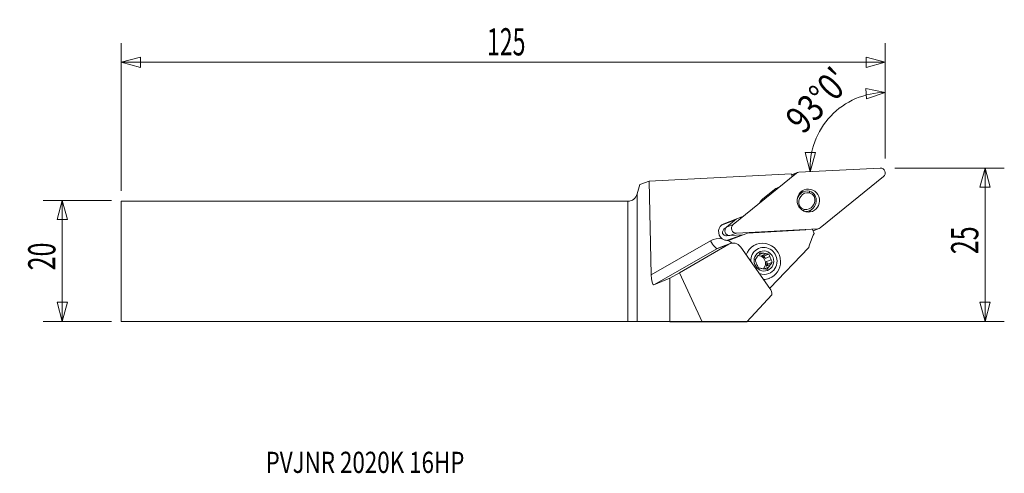
# Model space of a CAD drawing. Units: millimetres. Extents: x -101 to 62, y -35 to 40.
import ezdxf

# ---------------------------------------------------------------- set-up
doc = ezdxf.new("R2010")
doc.units = ezdxf.units.MM
doc.layers.get('0').update_dxf_attribs({"linetype": 'CONTINUOUS'})
for name, color, linetype in [('1', 4, 'CONTINUOUS'), ('2', 7, 'CONTINUOUS'), ('SK1', 4, 'CONTINUOUS'), ('SK2', 7, 'CONTINUOUS'), ('SK6', 5, 'CONTINUOUS')]:
    doc.layers.add(name, color=color, linetype=linetype)
doc.styles.add('iso_b_vert', font='simplex.shx')
doc.dimstyles.get("Standard").update_dxf_attribs({"dimtxt": 0.18, "dimasz": 0.18, "dimexe": 0.18, "dimexo": 0.0625, "dimgap": 0.09, "dimtad": 1, "dimzin": 0, "dimdsep": 52, "dimtxsty": 'Standard', "dimcen": 0.09, "dimadec": 0, "dimazin": 0, "dimtfac": 1, "dimtdec": 4, "dimtofl": 0, "dimtmove": 0, "dimatfit": 3, "dimfxl": 1, "dimtolj": 1, "dimtzin": 0, "dimarcsym": 0})

# ---------------------------------------------------------------- blocks, each defined once
blk = doc.blocks.new('DimnDraft3D1')
at = {"layer": 'SK2', "lineweight": 13}
for p, q in [((-85.367025, 10.0625), (-96.704525, 10.0625)), ((-93.529525, 10.0625), (-94.380264, 6.887497)), ((-93.529525, 10.0625), (-93.529525, -9.9375)), ((-93.529525, 10.0625), (-92.678787, 6.887503)), ((-92.678787, 6.887503), (-94.380264, 6.887497)), ((-94.380264, -6.762503), (-92.678787, -6.762497)), ((-93.529525, -9.9375), (-94.380264, -6.762503)), ((-93.529525, -9.9375), (-92.678787, -6.762497)), ((-85.367025, -9.9375), (-96.704525, -9.9375))]:
    blk.add_line(p, q, dxfattribs=at)
at = {"layer": 'SK2', "lineweight": 13, "insert": (-94.654525, -1.500658), "char_height": 4.5, "attachment_point": 7, "rotation": 90, "line_spacing_factor": 1.084337, "style": 'iso_b_vert'}
blk.add_mtext('\\W0.6740;20', dxfattribs=at)
blk = doc.blocks.new('_CLOSED')
at = {"lineweight": -2}
for p, q in [((-1, 0.166667), (0, 0)), ((-1, 0.166667), (-1, -0.166667)), ((0, 0), (-1, -0.166667)), ((0, 0), (-1, 0))]:
    blk.add_line(p, q, dxfattribs=at)
blk = doc.blocks.new('DimnDraft3D2')
at = {"layer": '2', "lineweight": 13}
for p, q in [((44.157975, 15.4125), (62.245475, 15.4125)), ((59.070475, 15.4125), (58.219736, 12.237497)), ((59.070475, -9.9375), (59.070475, 15.4125)), ((59.070475, 15.4125), (59.921213, 12.237503)), ((59.921213, 12.237503), (58.219736, 12.237497)), ((58.219736, -6.762503), (59.921213, -6.762497)), ((59.070475, -9.9375), (58.219736, -6.762503)), ((59.070475, -9.9375), (59.921213, -6.762497)), ((1.5875, -9.9375), (62.245475, -9.9375))]:
    blk.add_line(p, q, dxfattribs=at)
at = {"layer": '2', "lineweight": 13, "insert": (57.945475, 1.174342), "char_height": 4.5, "attachment_point": 7, "rotation": 90, "line_spacing_factor": 1.084337, "style": 'iso_b_vert'}
blk.add_mtext('\\W0.6740;25', dxfattribs=at)
blk = doc.blocks.new('DimnDraft3D3')
at = {"layer": 'SK2', "lineweight": 13}
for p, q in [((-83.779525, 11.65), (-83.779525, 36.0875)), ((42.570475, 17), (42.570475, 36.0875)), ((-83.779525, 32.9125), (-80.604528, 33.763239)), ((-83.779525, 32.9125), (42.570475, 32.9125)), ((-83.779525, 32.9125), (-80.604522, 32.061761)), ((-80.604528, 33.763239), (-80.604522, 32.061761)), ((42.570475, 32.9125), (39.395472, 33.763239)), ((39.395478, 32.061761), (39.395472, 33.763239)), ((42.570475, 32.9125), (39.395478, 32.061761))]:
    blk.add_line(p, q, dxfattribs=at)
at = {"layer": 'SK2', "lineweight": 13, "insert": (-23.286762, 34.0375), "char_height": 4.5, "attachment_point": 7, "line_spacing_factor": 1.084337, "style": 'iso_b_vert'}
blk.add_mtext('\\W0.6217;125', dxfattribs=at)
blk = doc.blocks.new('DimnDraft3D4')
at = {"layer": '2', "lineweight": 13}
for p, q in [((42.570475, 17), (42.570475, 31.070593)), ((42.570475, 27.895593), (39.34791, 28.543264)), ((39.455822, 26.845213), (39.34791, 28.543264)), ((42.570475, 27.895593), (39.455822, 26.845213)), ((30.147119, 14.804107), (29.331679, 17.988353)), ((29.331679, 17.988353), (31.033051, 17.969471)), ((30.147119, 14.804107), (31.033051, 17.969471))]:
    blk.add_line(p, q, dxfattribs=at)
blk.add_arc((42.570475, 15.455188), 12.440405, 90, 183, dxfattribs=at)
at = {"layer": '2', "lineweight": 13, "insert": (28.966492, 20.826582), "char_height": 4.5, "attachment_point": 7, "rotation": 46.5, "line_spacing_factor": 1.084337, "style": 'iso_b_vert'}
blk.add_mtext("\\W0.8292;93%%d0'", dxfattribs=at)

msp = doc.modelspace()

# ---------------------------------------------------------------- linework, layer by layer
at = {"layer": '1', "lineweight": 18}
for p, q in [((28.065, 14.658), (27.062, 14.272)), ((28.295, 14.707), (41.742, 15.411)), ((3.516, 13.245), (1.972, 12.715)), ((3.516, 13.245), (26.983, 14.475)), ((3.516, 13.245), (3.866, -2.224)), ((17.399, 6.066), (27.863, 14.541)), ((27.149, 14.043), (26.983, 14.475)), ((27.075, 14.237), (27.863, 14.541)), ((42.285, 13.998), (31.821, 5.524)), ((1.545, 11.123), (1.972, 12.715)), ((22.296, 10.302), (24.172, 11.821)), ((29.08, 11.501), (28.38, 11.231)), ((0, -9.938), (0, 9.938)), ((1.545, 11.123), (1.545, -9.943)), ((29.561, 8.162), (29.977, 8.323)), ((17.809, 6.855), (15.499, 5.969)), ((15.874, 6.188), (18.87, 7.338)), ((16.323, 5.653), (17.986, 6.999)), ((15.887, 5.286), (16.236, 5.569)), ((16.107, 5.371), (15.887, 5.286)), ((16.323, 5.653), (17.399, 6.066)), ((31.388, 5.358), (17.941, 4.653)), ((29.437, 5.192), (19.755, 4.642)), ((30.78, 4.587), (30.525, 5.25)), ((30.6, 5.054), (31.388, 5.358)), ((30.614, 5.02), (31.618, 5.407)), ((3.866, -2.224), (13.684, 3.366)), ((16.518, 4.303), (16.297, 4.218)), ((16.752, 4.242), (16.297, 4.218)), ((16.496, 3.463), (18.779, 4.339)), ((16.866, 4.239), (17.941, 4.653)), ((18.998, 4.351), (16.866, 4.239)), ((19.755, 4.642), (16.89, 3.542)), ((14.824, 2.108), (4.319, -3.873)), ((16.715, 2.836), (8.513, -1.925)), ((16.715, 2.836), (14.824, 2.108)), ((16.908, 2.929), (15.028, 2.205)), ((18.669, 2.334), (23.489, -4.486)), ((21.246, 2.782), (21.086, 2.72)), ((23.473, -4.464), (29.926, 2.273)), ((22.323, 1.316), (21.652, 1.058)), ((22.128, 0.952), (22.87, 1.237)), ((22.128, 0.952), (22.56, 0.889)), ((23.323, 1.183), (22.56, 0.889)), ((22.56, 0.889), (22.731, 0.476)), ((23.473, 0.762), (22.731, 0.476)), ((22.947, -0.046), (23.689, 0.239)), ((22.525, -1.253), (22.521, -1.259)), ((22.525, -1.253), (23.267, -0.968)), ((23.118, -0.459), (22.856, -0.81)), ((23.598, -0.524), (22.856, -0.81)), ((22.947, -0.046), (23.118, -0.459)), ((23.881, -0.166), (23.118, -0.459)), ((4.319, -3.873), (6.929, -2.809)), ((6.929, -2.809), (8.513, -1.925)), ((6.929, -2.809), (6.929, -10.03)), ((12.295, -10.03), (8.513, -1.925)), ((23.241, -2.879), (23.402, -2.817)), ((23.806, -5.528), (19.698, -10.016)), ((1.545, -9.943), (6.929, -10.03)), ((6.929, -10.03), (12.295, -10.03)), ((19.698, -10.016), (12.295, -10.03))]:
    msp.add_line(p, q, dxfattribs=at)
at = {"layer": '1', "lineweight": 18, "extrusion": (0, 0, -1)}
msp.add_arc((0, 11.537), 1.6, 195, 270, dxfattribs=at)
at = {"layer": '1', "lineweight": 18}
for centre, major_axis, ratio, start_param, end_param in [((28.35, 13.917), (0.285, -0.741), 0.970308, 2.835321, -2.836999), ((41.797, 14.622), (0.285, -0.741), 0.970308, 0.3045936, 2.835321), ((25.4, 10.25), (0.718, -1.867), 0.970308, 3.0564255, -2.836999), ((29.762, 9.727), (0.682, -1.773), 0.970308, 2.6225669, -2.2758341), ((29.83, 9.753), (-0.575, 1.493), 0.970308, -0.5050105, 1.60289), ((28.767, 9.618), (0.684, -1.778), 0.970308, 2.6120801, 2.8248248), ((29.528, 9.912), (0.638, -1.657), 0.970308, 1.7655458, 2.4739263), ((23.525, 8.731), (0.718, -1.867), 0.970308, -2.836999, -2.4472383), ((28.349, 9.458), (-0.665, 1.727), 0.970308, -0.4763195, -0.4243948), ((29.362, 10.122), (-0.575, 1.493), 0.970308, 2.6365821, -1.5387027), ((29.295, 10.096), (0.682, -1.773), 0.970308, -0.3311642, 1.6169052), ((29.596, 9.938), (-0.53, 1.377), 0.970308, -1.3609446, -0.6827686), ((29.596, 9.938), (-0.53, 1.377), 0.970308, 1.7806481, 2.458824), ((28.767, 9.618), (0.684, -1.778), 0.970308, 0.316852, 0.5576748), ((16.382, 4.865), (0.509, -1.323), 0.970308, 3.1407537, -1.0004411), ((16.255, 4.815), (0.216, -0.56), 0.970308, -2.836999, -1.9959304), ((16.811, 5.029), (0.285, -0.741), 0.970308, -2.836999, -0.3062716), ((17.886, 5.443), (0.285, -0.741), 0.970308, -2.836999, -0.3062716), ((31.333, 6.147), (0.285, -0.741), 0.970308, -0.3062716, 0.3045936), ((15.242, 0.573), (-1.149, 2.986), 0.970308, -0.4850968, 0.1457622), ((14.045, 3.505), (0.792, -1.39), 0.239306, -1.6069865, -0.0361901), ((16.255, 4.815), (0.216, -0.56), 0.970308, -1.1473403, -0.3062716), ((16.382, 4.865), (0.509, -1.323), 0.970308, -0.2823141, -0.000839), ((15.242, 0.573), (-1.149, 2.986), 0.970308, -1.0598772, -0.7976584), ((39.589, -0.296), (-3.664, 9.519), 0.970308, 0.7120824, 0.9578356), ((15.603, 0.712), (0.575, -1.493), 0.970308, 3.1415904, -2.9958305), ((22.324, -0.018), (1.078, -2.8), 0.970308, 1.213384, -2.2944985), ((22.497, 0.049), (0.803, -2.086), 0.970308, 1.2133838, -1.9047452), ((22.448, 0.03), (-0.465, 1.209), 0.970308, 0.3288081, 0.7690713), ((21.503, -0.333), (0.465, -1.209), 0.970308, 1.2133835, 2.7270418), ((21.707, -0.255), (-0.465, 1.209), 0.970308, -1.3253238, -0.7183894), ((22.448, 0.03), (-0.465, 1.209), 0.970308, -0.7183894, -0.2781262), ((22.497, 0.049), (0.803, -2.086), 0.970308, 0, 1.213384), ((22.448, 0.03), (-0.465, 1.209), 0.970308, -1.765587, -1.3253238), ((22.448, 0.03), (-0.465, 1.209), 0.970308, 1.3760057, 1.8162689), ((22.448, 0.03), (-0.465, 1.209), 0.970308, 2.4232032, 2.8634664), ((21.503, -0.333), (0.465, -1.209), 0.970308, 0.4145358, 1.2133835), ((21.707, -0.255), (-0.465, 1.209), 0.970308, -2.3725213, -1.765587), ((22.448, 0.03), (-0.465, 1.209), 0.970308, -2.8127845, -2.3725213), ((22.324, -0.018), (1.078, -2.8), 0.970308, 0, 1.2133838), ((22.497, 0.049), (0.803, -2.086), 0.970308, -0.726844, 0), ((22.324, -0.018), (1.078, -2.8), 0.970308, -0.336894, 0)]:
    msp.add_ellipse(centre, major_axis=major_axis, ratio=ratio, start_param=start_param, end_param=end_param, dxfattribs=at)
for centre, major_axis in [((29.842, 10.032), (0.684, -1.778)), ((22.497, 0.049), (0.599, -1.556))]:
    msp.add_ellipse(centre, major_axis=major_axis, ratio=0.970308, dxfattribs=at)
at = {"layer": '1', "lineweight": 18, "extrusion": (0, 0, -1)}
for centre, major_axis, ratio, start_param, end_param in [((16.165, 4.78), (0.173, 0.626), 0.766768, -2.0863278, -1.6620327), ((16.165, 4.78), (0.548, -0.349), 0.766688, 1.6629313, 2.0872263), ((17.494, 1.44), (0.646, -1.464), 0.919112, 3.0401008, -1.7874863), ((4.278, -2.056), (0.003, -1.824), 0.227011, -0.0918467, 1.4789496), ((22.314, -5.381), (0.646, -1.464), 0.919112, -1.7874863, -1.092009), ((0, -9.944), (1.6, 0), 0.004363, -1.5707963, -0.2617994)]:
    msp.add_ellipse(centre, major_axis=major_axis, ratio=ratio, start_param=start_param, end_param=end_param, dxfattribs=at)
at = {"layer": '1', "lineweight": 18}
for points in [[(24.704, 12.124), (24.732, 12.134), (24.761, 12.143), (24.789, 12.152)], [(30.028, 11.33), (30.026, 11.419), (30.025, 11.507), (30.023, 11.595)], [(30.982, 10.839), (30.919, 10.802), (30.855, 10.765), (30.792, 10.727)], [(28.4, 9.148), (28.357, 9.127), (28.315, 9.105), (28.272, 9.083)], [(29.083, 8.346), (29.11, 8.413), (29.137, 8.479), (29.164, 8.545)], [(21.058, 0.242), (21.134, 0.353), (21.215, 0.468), (21.298, 0.585)], [(22.323, 1.316), (22.18, 1.339), (22.044, 1.363), (21.912, 1.387)], [(23.473, 0.762), (23.419, 0.904), (23.369, 1.044), (23.323, 1.183)], [(21.424, -0.701), (21.486, -0.841), (21.55, -0.975), (21.616, -1.106)], [(22.573, -1.256), (22.725, -1.276), (22.876, -1.293), (23.027, -1.31)], [(23.027, -1.31), (23.103, -1.199), (23.183, -1.084), (23.267, -0.968)]]:
    msp.add_open_spline(points, degree=3, dxfattribs=at)
for points, knots in [([(15.576, 3.735), (15.644, 3.684), (15.716, 3.639), (15.865, 3.565), (15.943, 3.534), (16.104, 3.486), (16.185, 3.47), (16.348, 3.452), (16.431, 3.451), (16.513, 3.457)], [0, 0, 0, 0, 0.25, 0.25, 0.5, 0.5, 0.75, 0.75, 1, 1, 1, 1]), ([(21.058, 0.242), (21.081, 0.173), (21.106, 0.102), (21.155, -0.038), (21.181, -0.109), (21.208, -0.179)], [0, 0, 0, 0, 0.5, 0.5, 1, 1, 1, 1]), ([(21.629, 1.028), (21.676, 1.088), (21.723, 1.149), (21.817, 1.269), (21.865, 1.328), (21.912, 1.387)], [0, 0, 0, 0, 0.5, 0.5, 1, 1, 1, 1]), ([(23.323, 1.183), (23.248, 1.191), (23.171, 1.2), (23.02, 1.218), (22.944, 1.227), (22.87, 1.237)], [0, 0, 0, 0, 0.5, 0.5, 1, 1, 1, 1]), ([(23.881, -0.166), (23.848, -0.1), (23.815, -0.033), (23.751, 0.102), (23.719, 0.17), (23.689, 0.239)], [0, 0, 0, 0, 0.5, 0.5, 1, 1, 1, 1]), ([(21.616, -1.106), (21.682, -1.118), (21.75, -1.13), (21.887, -1.154), (21.956, -1.166), (22.026, -1.177)], [0, 0, 0, 0, 0.5, 0.5, 1, 1, 1, 1]), ([(23.598, -0.524), (23.644, -0.464), (23.692, -0.404), (23.786, -0.284), (23.833, -0.225), (23.881, -0.166)], [0, 0, 0, 0, 0.5, 0.5, 1, 1, 1, 1])]:
    msp.add_open_spline(points, degree=3, knots=knots, dxfattribs=at)
msp.add_point((-83.78, -9.938), dxfattribs=at)
at = {"layer": 'SK1', "lineweight": 18}
for p, q in [((-83.78, 9.938), (0, 9.938)), ((-83.78, 9.938), (-83.78, -9.938)), ((0, -9.938), (0, 9.938)), ((-83.78, -9.938), (0, -9.938))]:
    msp.add_line(p, q, dxfattribs=at)

# ---------------------------------------------------------------- texts
at = {"layer": 'SK6', "lineweight": 13, "insert": (-59.899, -34.999), "char_height": 3.5, "attachment_point": 7, "line_spacing_factor": 1.084337, "style": 'iso_b_vert'}
msp.add_mtext('\\W0.7748;PVJNR 2020K 16HP', dxfattribs=at)

# ---------------------------------------------------------------- dimensions: what is measured, and where the dimension line sits
at = {"layer": '2', "lineweight": 13}
dim = msp.add_angular_dim_2l(base=(33.547, 24.019), line1=((42.57, 15.412), (42.57, 13.825)), line2=((41.735, 15.411), (25.735, 14.573)), dimstyle='Standard', override={"dimpost": '<>'}, dxfattribs=at)
dim.commit()
dim.dimension.update_dxf_attribs({"geometry": 'DimnDraft3D4', "text_midpoint": (30.282, 27.116)})
dim = msp.add_linear_dim(base=(59.070475, 15.4125), p1=(1.5875, -9.9375), p2=(44.157975, 15.4125), angle=90, dimstyle='Standard', override={"dimtxt": 4.5, "dimasz": 3.175, "dimexe": 3.175, "dimexo": 1.5875, "dimgap": 2.25, "dimtad": 1, "dimtih": 0, "dimtoh": 0, "dimdec": 1, "dimzin": 8, "dimpost": '<>', "dimtxsty": 'iso_b_vert', "dimblk1": 'CLOSED', "dimblk2": 'CLOSED', "dimsah": 1, "dimclrd": 9, "dimclre": 150, "dimclrt": 43, "dimtm": -0.005, "dimtdec": 2, "dimtofl": 1, "dimtmove": 0}, dxfattribs=at)
dim.commit()
dim.dimension.update_dxf_attribs({"geometry": 'DimnDraft3D2', "text_midpoint": (59.070475, 2.7375)})
at = {"layer": 'SK2', "lineweight": 13}
dim = msp.add_linear_dim(base=(42.57048, 32.9125), p1=(-83.77953, 11.65), p2=(42.57048, 17), dimstyle='Standard', override={"dimtxt": 4.5, "dimasz": 3.175, "dimexe": 3.175, "dimexo": 1.5875, "dimgap": 2.25, "dimtad": 1, "dimtih": 0, "dimdec": 1, "dimzin": 8, "dimpost": '<>', "dimtxsty": 'iso_b_vert', "dimblk1": 'CLOSED', "dimblk2": 'CLOSED', "dimsah": 1, "dimclrd": 9, "dimclre": 150, "dimclrt": 43, "dimtm": -0.005, "dimtdec": 2, "dimtofl": 1, "dimtmove": 0}, dxfattribs=at)
dim.commit()
dim.dimension.update_dxf_attribs({"geometry": 'DimnDraft3D3', "text_midpoint": (-20.60452, 32.9125)})
dim = msp.add_linear_dim(base=(-93.53, -9.938), p1=(-85.367, 10.062), p2=(-85.367, -9.938), angle=90, dimstyle='Standard', override={"dimtxt": 4.5, "dimasz": 3.175, "dimexe": 3.175, "dimexo": 1.5875, "dimgap": 2.25, "dimtad": 1, "dimtih": 0, "dimtoh": 0, "dimdec": 1, "dimzin": 8, "dimpost": '<>', "dimtxsty": 'iso_b_vert', "dimblk1": 'CLOSED', "dimblk2": 'CLOSED', "dimsah": 1, "dimclrd": 9, "dimclre": 150, "dimclrt": 43, "dimtm": -0.005, "dimtdec": 2, "dimtofl": 1, "dimtmove": 0}, dxfattribs=at)
dim.commit()
dim.dimension.update_dxf_attribs({"geometry": 'DimnDraft3D1', "text_midpoint": (-93.53, 0.062)})

doc.saveas('drawing.dxf')
